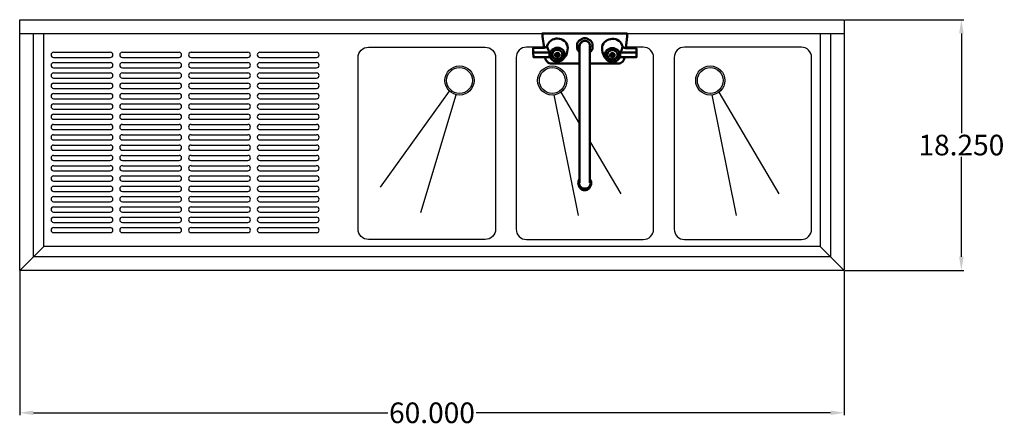
# Model space of a CAD drawing. Units: inches. Extents: x 28 to 167, y 5 to 102.
# Drawn here: x 28 to 100, y 72 to 102 of the extents above; entities that cross this region are included whole.
import ezdxf

# ---------------------------------------------------------------- set-up
doc = ezdxf.new("R2010")
doc.units = ezdxf.units.IN
doc.header["$MEASUREMENT"] = 0
doc.layers.add('AM_5', color=3, linetype='Continuous', lineweight=15)
doc.layers.add('PDF2_Geometry', color=7, linetype='Continuous')
doc.styles.get("Standard").update_dxf_attribs({"font": 'arial.ttf'})
doc.dimstyles.new('Standard$0', dxfattribs={"dimtxt": 0.18, "dimasz": 0.18, "dimexe": 0.18, "dimexo": 0.0625, "dimgap": 0.09, "dimtad": 0, "dimtih": 1, "dimtoh": 1, "dimdec": 4, "dimzin": 0, "dimdsep": 46, "dimtxsty": 'Standard', "dimcen": 0.09, "dimadec": 0, "dimazin": 0, "dimtfac": 1, "dimtdec": 4, "dimtofl": 0, "dimtmove": 0, "dimatfit": 3, "dimfxl": 1, "dimtolj": 1, "dimtzin": 0, "dimarcsym": 0})

# ---------------------------------------------------------------- blocks, each defined once
blk = doc.blocks.new('*D12')
at = {"layer": 'AM_5', "color": 0, "lineweight": -2, "transparency": 16777216}
for p, q in [((28.446, 83.373), (28.446, 72.895)), ((88.446, 83.373), (88.446, 72.895)), ((29.446, 73.075), (55.241, 73.075)), ((87.446, 73.075), (61.652, 73.075))]:
    blk.add_line(p, q, dxfattribs=at)
at = {"layer": 'AM_5', "color": 0, "transparency": 16777216}
for points in [[(29.446, 73.241), (29.446, 72.908), (28.446, 73.075)], [(87.446, 73.241), (87.446, 72.908), (88.446, 73.075)]]:
    blk.add_solid(points, dxfattribs=at)
at = {"layer": 'Defpoints', "color": 0, "transparency": 16777216}
for p in [(28.446, 83.435), (88.446, 83.435), (88.446, 73.075)]:
    blk.add_point(p, dxfattribs=at)
at = {"layer": 'AM_5', "color": 0, "transparency": 16777216, "insert": (58.446, 73.075), "char_height": 1.5, "attachment_point": 5}
blk.add_mtext('\\A1;60.000', dxfattribs=at)
blk = doc.blocks.new('*D13')
at = {"layer": 'AM_5', "color": 0, "lineweight": -2, "transparency": 16777216}
for p, q in [((88.509, 101.685), (97.145, 101.685)), ((96.965, 100.685), (96.965, 93.416)), ((96.965, 84.435), (96.965, 91.705)), ((88.509, 83.435), (97.145, 83.435))]:
    blk.add_line(p, q, dxfattribs=at)
at = {"layer": 'AM_5', "color": 0, "transparency": 16777216}
for points in [[(96.799, 100.685), (97.132, 100.685), (96.965, 101.685)], [(96.799, 84.435), (97.132, 84.435), (96.965, 83.435)]]:
    blk.add_solid(points, dxfattribs=at)
at = {"layer": 'Defpoints', "color": 0, "transparency": 16777216}
for p in [(88.446, 101.685), (88.446, 83.435), (96.965, 83.435)]:
    blk.add_point(p, dxfattribs=at)
at = {"layer": 'AM_5', "color": 0, "transparency": 16777216, "insert": (96.965, 92.56), "char_height": 1.5, "attachment_point": 5}
blk.add_mtext('\\A1;18.250', dxfattribs=at)
blk = doc.blocks.new('TOP VIEW')
for p, q in [((28.446, 101.685), (88.446, 101.685)), ((28.446, 83.435), (28.446, 101.685)), ((88.446, 101.685), (88.446, 83.435)), ((28.446, 100.685), (88.446, 100.685)), ((29.446, 84.435), (29.446, 100.685)), ((30.196, 85.185), (30.196, 100.685)), ((86.696, 100.685), (86.696, 85.185)), ((87.446, 100.685), (87.446, 84.435)), ((30.915, 99.31), (35.04, 99.31)), ((30.915, 98.935), (35.04, 98.935)), ((35.915, 99.31), (40.04, 99.31)), ((35.915, 98.935), (40.04, 98.935)), ((40.922, 99.31), (45.047, 99.31)), ((40.922, 98.935), (45.047, 98.935)), ((45.922, 99.31), (50.047, 99.31)), ((45.922, 98.935), (50.047, 98.935)), ((30.915, 98.56), (35.04, 98.56)), ((30.915, 98.185), (35.04, 98.185)), ((35.915, 98.56), (40.04, 98.56)), ((35.915, 98.185), (40.04, 98.185)), ((40.922, 98.56), (45.047, 98.56)), ((40.922, 98.185), (45.047, 98.185)), ((45.922, 98.56), (50.047, 98.56)), ((45.922, 98.185), (50.047, 98.185)), ((30.915, 97.81), (35.04, 97.81)), ((30.915, 97.435), (35.04, 97.435)), ((35.915, 97.81), (40.04, 97.81)), ((35.915, 97.435), (40.04, 97.435)), ((40.922, 97.81), (45.047, 97.81)), ((40.922, 97.435), (45.047, 97.435)), ((45.922, 97.81), (50.047, 97.81)), ((45.922, 97.435), (50.047, 97.435)), ((30.915, 97.06), (35.04, 97.06)), ((35.915, 97.06), (40.04, 97.06)), ((40.922, 97.06), (45.047, 97.06)), ((45.922, 97.06), (50.047, 97.06)), ((30.915, 96.685), (35.04, 96.685)), ((30.915, 96.31), (35.04, 96.31)), ((35.915, 96.685), (40.04, 96.685)), ((35.915, 96.31), (40.04, 96.31)), ((40.922, 96.685), (45.047, 96.685)), ((40.922, 96.31), (45.047, 96.31)), ((45.922, 96.685), (50.047, 96.685)), ((45.922, 96.31), (50.047, 96.31)), ((54.703, 89.497), (59.726, 96.481)), ((57.64, 87.644), (60.207, 96.225)), ((69.118, 87.428), (67.343, 96.207)), ((69.191, 94.133), (67.845, 96.419)), ((80.615, 87.428), (78.841, 96.207)), ((83.709, 89.006), (79.343, 96.419)), ((30.915, 95.935), (35.04, 95.935)), ((30.915, 95.56), (35.04, 95.56)), ((35.915, 95.935), (40.04, 95.935)), ((35.915, 95.56), (40.04, 95.56)), ((40.922, 95.935), (45.047, 95.935)), ((40.922, 95.56), (45.047, 95.56)), ((45.922, 95.935), (50.047, 95.935)), ((45.922, 95.56), (50.047, 95.56)), ((30.915, 95.185), (35.04, 95.185)), ((30.915, 94.81), (35.04, 94.81)), ((35.915, 95.185), (40.04, 95.185)), ((35.915, 94.81), (40.04, 94.81)), ((40.922, 95.185), (45.047, 95.185)), ((40.922, 94.81), (45.047, 94.81)), ((45.922, 95.185), (50.047, 95.185)), ((45.922, 94.81), (50.047, 94.81)), ((30.915, 94.435), (35.04, 94.435)), ((30.915, 94.06), (35.04, 94.06)), ((35.915, 94.435), (40.04, 94.435)), ((35.915, 94.06), (40.04, 94.06)), ((40.922, 94.435), (45.047, 94.435)), ((40.922, 94.06), (45.047, 94.06)), ((45.922, 94.435), (50.047, 94.435)), ((45.922, 94.06), (50.047, 94.06)), ((30.915, 93.685), (35.04, 93.685)), ((30.915, 93.31), (35.04, 93.31)), ((35.915, 93.685), (40.04, 93.685)), ((35.915, 93.31), (40.04, 93.31)), ((40.922, 93.685), (45.047, 93.685)), ((40.922, 93.31), (45.047, 93.31)), ((45.922, 93.685), (50.047, 93.685)), ((45.922, 93.31), (50.047, 93.31)), ((30.915, 92.935), (35.04, 92.935)), ((30.915, 92.56), (35.04, 92.56)), ((35.915, 92.935), (40.04, 92.935)), ((35.915, 92.56), (40.04, 92.56)), ((40.922, 92.935), (45.047, 92.935)), ((40.922, 92.56), (45.047, 92.56)), ((45.922, 92.935), (50.047, 92.935)), ((45.922, 92.56), (50.047, 92.56)), ((72.211, 89.006), (69.942, 92.858)), ((30.915, 92.185), (35.04, 92.185)), ((30.915, 91.81), (35.04, 91.81)), ((35.915, 92.185), (40.04, 92.185)), ((35.915, 91.81), (40.04, 91.81)), ((40.922, 92.185), (45.047, 92.185)), ((40.922, 91.81), (45.047, 91.81)), ((45.922, 92.185), (50.047, 92.185)), ((45.922, 91.81), (50.047, 91.81)), ((30.915, 91.435), (35.04, 91.435)), ((30.915, 91.06), (35.04, 91.06)), ((35.915, 91.435), (40.04, 91.435)), ((35.915, 91.06), (40.04, 91.06)), ((40.922, 91.435), (45.047, 91.435)), ((40.922, 91.06), (45.047, 91.06)), ((45.922, 91.435), (50.047, 91.435)), ((45.922, 91.06), (50.047, 91.06)), ((30.915, 90.685), (35.04, 90.685)), ((30.915, 90.31), (35.04, 90.31)), ((35.915, 90.685), (40.04, 90.685)), ((35.915, 90.31), (40.04, 90.31)), ((40.922, 90.685), (45.047, 90.685)), ((40.922, 90.31), (45.047, 90.31)), ((45.922, 90.685), (50.047, 90.685)), ((45.922, 90.31), (50.047, 90.31)), ((30.915, 89.935), (35.04, 89.935)), ((30.915, 89.56), (35.04, 89.56)), ((35.915, 89.935), (40.04, 89.935)), ((35.915, 89.56), (40.04, 89.56)), ((40.922, 89.935), (45.047, 89.935)), ((40.922, 89.56), (45.047, 89.56)), ((45.922, 89.935), (50.047, 89.935)), ((45.922, 89.56), (50.047, 89.56)), ((30.915, 89.185), (35.04, 89.185)), ((35.915, 89.185), (40.04, 89.185)), ((40.922, 89.185), (45.047, 89.185)), ((45.922, 89.185), (50.047, 89.185)), ((30.915, 88.81), (35.04, 88.81)), ((30.915, 88.435), (35.04, 88.435)), ((35.915, 88.81), (40.04, 88.81)), ((35.915, 88.435), (40.04, 88.435)), ((40.922, 88.81), (45.047, 88.81)), ((40.922, 88.435), (45.047, 88.435)), ((45.922, 88.81), (50.047, 88.81)), ((45.922, 88.435), (50.047, 88.435)), ((30.915, 88.06), (35.04, 88.06)), ((30.915, 87.685), (35.04, 87.685)), ((35.915, 88.06), (40.04, 88.06)), ((35.915, 87.685), (40.04, 87.685)), ((40.922, 88.06), (45.047, 88.06)), ((40.922, 87.685), (45.047, 87.685)), ((45.922, 88.06), (50.047, 88.06)), ((45.922, 87.685), (50.047, 87.685)), ((30.915, 87.31), (35.04, 87.31)), ((30.915, 86.935), (35.04, 86.935)), ((35.915, 87.31), (40.04, 87.31)), ((35.915, 86.935), (40.04, 86.935)), ((40.922, 87.31), (45.047, 87.31)), ((40.922, 86.935), (45.047, 86.935)), ((45.922, 87.31), (50.047, 87.31)), ((45.922, 86.935), (50.047, 86.935)), ((30.915, 86.56), (35.04, 86.56)), ((30.915, 86.185), (35.04, 86.185)), ((35.915, 86.56), (40.04, 86.56)), ((35.915, 86.185), (40.04, 86.185)), ((40.922, 86.56), (45.047, 86.56)), ((40.922, 86.185), (45.047, 86.185)), ((45.922, 86.56), (50.047, 86.56)), ((45.922, 86.185), (50.047, 86.185)), ((28.446, 83.435), (30.196, 85.185)), ((86.696, 85.185), (30.196, 85.185)), ((86.696, 85.185), (88.446, 83.435)), ((87.446, 84.435), (29.446, 84.435)), ((88.446, 83.435), (28.446, 83.435))]:
    blk.add_line(p, q)
for points in [[(62.321, 85.685), (53.821, 85.685, -0.414214), (53.071, 86.435), (53.071, 98.935, -0.414214), (53.821, 99.685), (62.321, 99.685, -0.414214), (63.071, 98.935), (63.071, 86.435, -0.414214)], [(76.821, 85.685), (85.321, 85.685, 0.414214), (86.071, 86.435), (86.071, 98.935, 0.414214), (85.321, 99.685), (76.821, 99.685, 0.414214), (76.071, 98.935), (76.071, 86.435, 0.414214)]]:
    blk.add_lwpolyline(points, format="xyb", close=True)
blk.add_lwpolyline([(66.591, 99.685), (65.321, 99.685, 0.414214), (64.571, 98.935), (64.571, 86.435, 0.414214), (65.321, 85.685), (73.821, 85.685, 0.414214), (74.571, 86.435), (74.571, 98.935, 0.414214), (73.821, 99.685), (72.554, 99.685)], format="xyb")
for centre, radius in [((60.449, 97.26), 1.062), ((60.449, 97.26), 0.938), ((67.196, 97.26), 1.062), ((67.196, 97.26), 0.938), ((78.694, 97.26), 1.062), ((78.694, 97.26), 0.938)]:
    blk.add_circle(centre, radius)
for centre, start, end in [((30.915, 99.123), 90, 270), ((35.04, 99.123), 270, 90), ((35.915, 99.123), 90, 270), ((40.04, 99.123), 270, 90), ((40.922, 99.123), 90, 270), ((45.047, 99.123), 270, 90), ((45.922, 99.123), 90, 270), ((50.047, 99.123), 270, 90), ((30.915, 98.373), 90, 270), ((35.04, 98.373), 270, 90), ((35.915, 98.373), 90, 270), ((40.04, 98.373), 270, 90), ((40.922, 98.373), 90, 270), ((45.047, 98.373), 270, 90), ((45.922, 98.373), 90, 270), ((50.047, 98.373), 270, 90), ((30.915, 97.623), 90, 270), ((35.04, 97.623), 270, 90), ((35.915, 97.623), 90, 270), ((40.04, 97.623), 270, 90), ((40.922, 97.623), 90, 270), ((45.047, 97.623), 270, 90), ((45.922, 97.623), 90, 270), ((50.047, 97.623), 270, 90), ((30.915, 96.873), 90, 270), ((35.04, 96.873), 270, 90), ((35.915, 96.873), 90, 270), ((40.04, 96.873), 270, 90), ((40.922, 96.873), 90, 270), ((45.047, 96.873), 270, 90), ((45.922, 96.873), 90, 270), ((50.047, 96.873), 270, 90), ((30.915, 96.123), 90, 270), ((35.04, 96.123), 270, 90), ((35.915, 96.123), 90, 270), ((40.04, 96.123), 270, 90), ((40.922, 96.123), 90, 270), ((45.047, 96.123), 270, 90), ((45.922, 96.123), 90, 270), ((50.047, 96.123), 270, 90), ((30.915, 95.373), 90, 270), ((35.04, 95.373), 270, 90), ((35.915, 95.373), 90, 270), ((40.04, 95.373), 270, 90), ((40.922, 95.373), 90, 270), ((45.047, 95.373), 270, 90), ((45.922, 95.373), 90, 270), ((50.047, 95.373), 270, 90), ((30.915, 94.623), 90, 270), ((35.04, 94.623), 270, 90), ((35.915, 94.623), 90, 270), ((40.04, 94.623), 270, 90), ((40.922, 94.623), 90, 270), ((45.047, 94.623), 270, 90), ((45.922, 94.623), 90, 270), ((50.047, 94.623), 270, 90), ((30.915, 93.873), 90, 270), ((35.04, 93.873), 270, 90), ((35.915, 93.873), 90, 270), ((40.04, 93.873), 270, 90), ((40.922, 93.873), 90, 270), ((45.047, 93.873), 270, 90), ((45.922, 93.873), 90, 270), ((50.047, 93.873), 270, 90), ((30.915, 93.123), 90, 270), ((35.04, 93.123), 270, 90), ((35.915, 93.123), 90, 270), ((40.04, 93.123), 270, 90), ((40.922, 93.123), 90, 270), ((45.047, 93.123), 270, 90), ((45.922, 93.123), 90, 270), ((50.047, 93.123), 270, 90), ((30.915, 92.373), 90, 270), ((35.04, 92.373), 270, 90), ((35.915, 92.373), 90, 270), ((40.04, 92.373), 270, 90), ((40.922, 92.373), 90, 270), ((45.047, 92.373), 270, 90), ((45.922, 92.373), 90, 270), ((50.047, 92.373), 270, 90), ((30.915, 91.623), 90, 270), ((35.04, 91.623), 270, 90), ((35.915, 91.623), 90, 270), ((40.04, 91.623), 270, 90), ((40.922, 91.623), 90, 270), ((45.047, 91.623), 270, 90), ((45.922, 91.623), 90, 270), ((50.047, 91.623), 270, 90), ((30.915, 90.873), 90, 270), ((35.04, 90.873), 270, 90), ((35.915, 90.873), 90, 270), ((40.04, 90.873), 270, 90), ((40.922, 90.873), 90, 270), ((45.047, 90.873), 270, 90), ((45.922, 90.873), 90, 270), ((50.047, 90.873), 270, 90), ((30.915, 90.123), 90, 270), ((35.04, 90.123), 270, 90), ((35.915, 90.123), 90, 270), ((40.04, 90.123), 270, 90), ((40.922, 90.123), 90, 270), ((45.047, 90.123), 270, 90), ((45.922, 90.123), 90, 270), ((50.047, 90.123), 270, 90), ((30.915, 89.373), 90, 270), ((35.04, 89.373), 270, 90), ((35.915, 89.373), 90, 270), ((40.04, 89.373), 270, 90), ((40.922, 89.373), 90, 270), ((45.047, 89.373), 270, 90), ((45.922, 89.373), 90, 270), ((50.047, 89.373), 270, 90), ((30.915, 88.623), 90, 270), ((35.04, 88.623), 270, 90), ((35.915, 88.623), 90, 270), ((40.04, 88.623), 270, 90), ((40.922, 88.623), 90, 270), ((45.047, 88.623), 270, 90), ((45.922, 88.623), 90, 270), ((50.047, 88.623), 270, 90), ((30.915, 87.873), 90, 270), ((35.04, 87.873), 270, 90), ((35.915, 87.873), 90, 270), ((40.04, 87.873), 270, 90), ((40.922, 87.873), 90, 270), ((45.047, 87.873), 270, 90), ((45.922, 87.873), 90, 270), ((50.047, 87.873), 270, 90), ((30.915, 87.123), 90, 270), ((35.04, 87.123), 270, 90), ((35.915, 87.123), 90, 270), ((40.04, 87.123), 270, 90), ((40.922, 87.123), 90, 270), ((45.047, 87.123), 270, 90), ((45.922, 87.123), 90, 270), ((50.047, 87.123), 270, 90), ((30.915, 86.373), 90, 270), ((35.04, 86.373), 270, 90), ((35.915, 86.373), 90, 270), ((40.04, 86.373), 270, 90), ((40.922, 86.373), 90, 270), ((45.047, 86.373), 270, 90), ((45.922, 86.373), 90, 270), ((50.047, 86.373), 270, 90)]:
    blk.add_arc(centre, 0.188, start, end)
at = {"layer": 'PDF2_Geometry', "lineweight": 50}
for points in [[(65.806, 99.306), (66.998, 99.306), (67.028, 99.306), (66.967, 99.386), (66.917, 99.466), (66.878, 99.556), (66.848, 99.636), (66.837, 99.706), (66.837, 99.786), (66.878, 99.896), (66.938, 99.996), (67.008, 100.085), (67.108, 100.166), (67.218, 100.235), (67.328, 100.276), (67.458, 100.305), (67.588, 100.316), (67.718, 100.296), (67.839, 100.266), (67.95, 100.216), (68.059, 100.146), (68.15, 100.066), (68.219, 99.966), (68.28, 99.866), (68.31, 99.746), (68.319, 99.636), (68.31, 99.486), (68.289, 99.346), (68.25, 99.206), (68.189, 99.086), (68.13, 98.986), (68.069, 98.897)], [(72.645, 100.466), (72.645, 100.685), (72.636, 100.685), (72.616, 100.685), (72.576, 100.685), (72.526, 100.685), (66.617, 100.685), (66.567, 100.685), (66.527, 100.685), (66.498, 100.685), (66.487, 100.685), (66.487, 100.466)], [(66.598, 99.636), (66.487, 100.455)], [(69.141, 100.156), (69.17, 100.166), (69.211, 100.196), (69.371, 100.285), (69.421, 100.316), (69.441, 100.326), (69.452, 100.335), (69.441, 100.326)], [(69.461, 100.335), (69.571, 100.346), (69.682, 100.335), (69.702, 100.326), (69.721, 100.316), (69.771, 100.285), (69.921, 100.196), (69.973, 100.166), (69.992, 100.156), (70.012, 100.146), (70.082, 100.056), (70.123, 99.956)], [(69.682, 100.335), (69.682, 100.335)], [(72.645, 100.455), (72.545, 99.616)], [(66.828, 99.756), (66.808, 99.726), (66.778, 99.696), (66.728, 99.676), (66.678, 99.656), (66.617, 99.646), (66.548, 99.636), (66.477, 99.626), (65.806, 99.606), (65.806, 99.306), (65.826, 98.967), (67.008, 98.967), (67.058, 98.906), (67.108, 98.847), (67.158, 98.797), (67.208, 98.756)], [(69.02, 99.956), (69.061, 100.056), (69.131, 100.146)], [(69.02, 99.586), (69.02, 99.616), (69.02, 99.666), (69.02, 99.856), (69.02, 99.906), (69.02, 99.935), (69.02, 99.946), (69.02, 99.935)], [(69.131, 100.146), (69.131, 100.146)], [(69.131, 100.146), (69.131, 100.146)], [(69.942, 99.686), (69.952, 99.776), (69.942, 99.866), (69.912, 99.946), (69.852, 100.016), (69.782, 100.076), (69.702, 100.116), (69.611, 100.146), (69.521, 100.146), (69.441, 100.116), (69.351, 100.076), (69.291, 100.016), (69.231, 99.946), (69.201, 99.866), (69.191, 99.776), (69.191, 99.686)], [(69.291, 100.016), (69.231, 99.946), (69.201, 99.866), (69.191, 99.776)], [(69.191, 99.766), (69.191, 99.746), (69.191, 99.716), (69.191, 99.666), (69.191, 99.586), (69.191, 99.496), (69.191, 99.376), (69.191, 99.256), (69.191, 99.106), (69.191, 98.956), (69.191, 98.797), (69.191, 91.38), (69.191, 91.22), (69.191, 91.06), (69.191, 90.9), (69.191, 90.741), (69.191, 90.58), (69.191, 90.441), (69.191, 90.31), (69.191, 90.191), (69.191, 90.08), (69.191, 90.001), (69.191, 89.93), (69.191, 89.88), (69.191, 89.821)], [(69.361, 100.066), (69.291, 100.006)], [(69.912, 99.946), (69.852, 100.016), (69.782, 100.076), (69.702, 100.116), (69.611, 100.146), (69.521, 100.146), (69.441, 100.116), (69.351, 100.076)], [(69.502, 100.135), (69.502, 100.126)], [(69.571, 100.146), (69.571, 100.135)], [(69.932, 99.856), (69.902, 99.935)], [(69.952, 99.776), (69.942, 99.866)], [(69.942, 89.821), (69.942, 89.88), (69.942, 89.93), (69.942, 90.001), (69.942, 90.08), (69.942, 90.191), (69.942, 90.31), (69.942, 90.441), (69.942, 90.58), (69.942, 90.741), (69.942, 90.9), (69.942, 91.06), (69.942, 91.22), (69.942, 91.38), (69.942, 98.797), (69.942, 98.956), (69.942, 99.106), (69.942, 99.246), (69.942, 99.376), (69.942, 99.496), (69.942, 99.586), (69.942, 99.666), (69.942, 99.716), (69.942, 99.746), (69.942, 99.766)], [(70.012, 100.146), (70.012, 100.146)], [(70.123, 99.935), (70.123, 99.906), (70.123, 99.856), (70.123, 99.666), (70.123, 99.616), (70.123, 99.586), (70.123, 99.576), (70.123, 99.586)], [(71.074, 98.876), (71.004, 98.967), (70.943, 99.067), (70.893, 99.186), (70.854, 99.326), (70.833, 99.466), (70.824, 99.606), (70.833, 99.726), (70.863, 99.835), (70.924, 99.946), (70.993, 100.046), (71.084, 100.126), (71.184, 100.196), (71.304, 100.246), (71.425, 100.276), (71.555, 100.296), (71.685, 100.285), (71.815, 100.256), (71.925, 100.216), (72.035, 100.146), (72.135, 100.066), (72.205, 99.976), (72.265, 99.866), (72.306, 99.756), (72.315, 99.726), (72.335, 99.706), (72.365, 99.676), (72.415, 99.656), (72.465, 99.636), (72.526, 99.616), (72.595, 99.606), (72.666, 99.606), (73.327, 99.586), (73.327, 99.286), (72.145, 99.286)], [(72.315, 99.736), (72.306, 99.756), (72.306, 99.686), (72.285, 99.616), (72.265, 99.526), (72.226, 99.446), (72.176, 99.367), (72.115, 99.286)], [(69.191, 98.486), (68.319, 98.486), (68.289, 98.486), (68.26, 98.486), (68.219, 98.486), (68.18, 98.486), (67.178, 98.486), (67.078, 98.497), (66.978, 98.526), (66.887, 98.576), (66.817, 98.647), (66.757, 98.726), (66.707, 98.817), (66.687, 98.917), (66.678, 98.967)], [(66.998, 99.136), (66.998, 99.306)], [(66.998, 99.136), (67.008, 99.226)], [(67.008, 99.226), (67.028, 99.306)], [(67.438, 98.826), (67.358, 98.867), (67.288, 98.917), (67.228, 98.986), (67.198, 99.067), (67.178, 99.146)], [(67.258, 99.346), (67.228, 99.296), (67.208, 99.226), (67.198, 99.156), (67.198, 99.146), (67.208, 99.076), (67.228, 99.017), (67.258, 98.956), (67.308, 98.906), (67.358, 98.867), (67.429, 98.836), (67.499, 98.817), (67.568, 98.806), (67.639, 98.817), (67.709, 98.836), (67.768, 98.867), (67.829, 98.906), (67.879, 98.956), (67.909, 99.017), (67.929, 99.076), (67.939, 99.146), (67.939, 99.156), (67.929, 99.226), (67.909, 99.296), (67.869, 99.346)], [(67.479, 99.136), (67.468, 99.096), (67.549, 99.096)], [(67.549, 99.136), (67.468, 99.136), (67.468, 99.096)], [(67.559, 99.206), (67.568, 99.156), (67.549, 99.136), (67.549, 99.206), (67.588, 99.206), (67.588, 99.136), (67.568, 99.156), (67.568, 99.206)], [(67.549, 99.026), (67.568, 99.076), (67.568, 99.146), (67.588, 99.096), (67.588, 99.026)], [(67.568, 99.146), (67.559, 99.146)], [(67.668, 99.136), (67.668, 99.106), (67.668, 99.136), (67.588, 99.136), (67.568, 99.156)], [(67.568, 99.076), (67.568, 99.076)], [(67.588, 99.096), (67.668, 99.106)], [(67.939, 99.067), (67.909, 98.986), (67.849, 98.917), (67.779, 98.867), (67.689, 98.826)], [(68.059, 98.906), (68, 98.817), (67.919, 98.747)], [(67.959, 99.146), (67.95, 99.056)], [(69.191, 99.336), (69.161, 99.367), (69.141, 99.376), (69.131, 99.376), (69.061, 99.466), (69.02, 99.566), (69.02, 99.576), (69.02, 99.566)], [(70.123, 99.566), (70.082, 99.466), (70.012, 99.376), (70.002, 99.376), (69.982, 99.367), (69.942, 99.336)], [(72.456, 98.947), (72.456, 98.917), (72.436, 98.817), (72.386, 98.726), (72.326, 98.647), (72.245, 98.576), (72.155, 98.526), (72.065, 98.497), (71.955, 98.486), (70.963, 98.486), (70.924, 98.486), (70.883, 98.486), (70.854, 98.486), (70.824, 98.486), (69.942, 98.486)], [(71.214, 98.736), (71.143, 98.797), (71.084, 98.886)], [(71.204, 99.046), (71.184, 99.126)], [(71.224, 98.956), (71.193, 99.036)], [(71.264, 99.326), (71.234, 99.267), (71.214, 99.206), (71.204, 99.136), (71.204, 99.126), (71.214, 99.056), (71.234, 98.996), (71.264, 98.936), (71.314, 98.886), (71.364, 98.847), (71.434, 98.806), (71.504, 98.797), (71.575, 98.786), (71.644, 98.797), (71.714, 98.806), (71.775, 98.847), (71.835, 98.886), (71.885, 98.936), (71.915, 98.996), (71.935, 99.056), (71.945, 99.126), (71.945, 99.136), (71.935, 99.206), (71.915, 99.267), (71.875, 99.326)], [(71.444, 98.806), (71.364, 98.847), (71.294, 98.897), (71.234, 98.967)], [(71.575, 99.136), (71.555, 99.117), (71.475, 99.117), (71.475, 99.086), (71.484, 99.117)], [(71.475, 99.086), (71.555, 99.076)], [(71.594, 99.117), (71.575, 99.136), (71.575, 99.186), (71.575, 99.136), (71.555, 99.117), (71.555, 99.186), (71.594, 99.186), (71.594, 99.117), (71.675, 99.117), (71.675, 99.076)], [(71.555, 99.006), (71.594, 99.006)], [(71.575, 99.056), (71.564, 99.056)], [(71.584, 99.126), (71.575, 99.126)], [(71.594, 99.076), (71.675, 99.076), (71.655, 99.117)], [(71.965, 99.126), (71.945, 99.046), (71.915, 98.967), (71.855, 98.897), (71.785, 98.847), (71.694, 98.806)], [(72.126, 98.947), (72.085, 98.886), (72.035, 98.826), (71.985, 98.776), (71.935, 98.736)], [(73.327, 99.286), (73.317, 98.947), (72.135, 98.947), (72.105, 98.947), (72.126, 99.026), (72.145, 99.117), (72.135, 98.947)], [(69.191, 90.091), (69.141, 90.01), (69.101, 89.91), (69.091, 89.81), (69.101, 89.71), (69.131, 89.61), (69.181, 89.521), (69.261, 89.451), (69.341, 89.391), (69.441, 89.36), (69.552, 89.341), (69.652, 89.351), (69.752, 89.381), (69.842, 89.431), (69.921, 89.501), (69.982, 89.591), (70.023, 89.68), (70.032, 89.78), (70.023, 89.891), (69.992, 89.98), (69.942, 90.071)], [(69.191, 89.991), (69.161, 89.91), (69.141, 89.81), (69.151, 89.721), (69.181, 89.631), (69.231, 89.551), (69.301, 89.491), (69.381, 89.431), (69.471, 89.401), (69.571, 89.391), (69.662, 89.401), (69.752, 89.431), (69.832, 89.481), (69.902, 89.551), (69.952, 89.631), (69.982, 89.721), (69.992, 89.81), (69.982, 89.91), (69.942, 89.991)], [(69.141, 89.601), (69.191, 89.491), (69.241, 89.41), (69.311, 89.351), (69.381, 89.301), (69.471, 89.281), (69.561, 89.271), (69.652, 89.281), (69.741, 89.301), (69.812, 89.351), (69.882, 89.41), (69.932, 89.491), (69.982, 89.601)]]:
    blk.add_lwpolyline(points, dxfattribs=at)
for points in [[(66.487, 100.466), (66.487, 100.455)], [(72.645, 100.455), (72.645, 100.466)], [(66.828, 99.756), (66.837, 99.786)], [(67.017, 99.117), (67.028, 99.217), (67.058, 99.317), (67.108, 99.406), (67.178, 99.486), (67.258, 99.546), (67.358, 99.596), (67.468, 99.626), (67.579, 99.636), (67.689, 99.626), (67.799, 99.586), (67.889, 99.536), (67.979, 99.466), (68.039, 99.386), (68.089, 99.296), (68.109, 99.196), (68.119, 99.096), (68.1, 98.996), (68.059, 98.906), (68, 98.817), (67.919, 98.747), (67.829, 98.686), (67.718, 98.656), (67.609, 98.636), (67.499, 98.636), (67.388, 98.656), (67.288, 98.697), (67.198, 98.756), (67.128, 98.836), (67.068, 98.926), (67.028, 99.017)], [(70.123, 99.946), (70.123, 99.956)], [(72.126, 99.096), (72.105, 98.996), (72.075, 98.897), (72.015, 98.817), (71.935, 98.736), (71.844, 98.676), (71.744, 98.636), (71.634, 98.617), (71.525, 98.617), (71.414, 98.636), (71.314, 98.667), (71.224, 98.726), (71.143, 98.797), (71.084, 98.886), (71.043, 98.976), (71.024, 99.076), (71.024, 99.176), (71.054, 99.276), (71.104, 99.367), (71.164, 99.456), (71.254, 99.516), (71.344, 99.566), (71.454, 99.606), (71.564, 99.616), (71.675, 99.606), (71.785, 99.576), (71.885, 99.526), (71.965, 99.466), (72.035, 99.386), (72.085, 99.296), (72.115, 99.196)], [(66.998, 99.136), (67.008, 98.967), (67.038, 98.967), (67.008, 99.056)], [(67.178, 99.126), (67.188, 99.206), (67.218, 99.286), (67.268, 99.356), (67.338, 99.416), (67.418, 99.456), (67.509, 99.486), (67.599, 99.486), (67.699, 99.466), (67.779, 99.426), (67.849, 99.376), (67.909, 99.306), (67.939, 99.226), (67.959, 99.146), (67.95, 99.056), (67.919, 98.976), (67.869, 98.906), (67.799, 98.847), (67.718, 98.806), (67.629, 98.786), (67.529, 98.786), (67.438, 98.797), (67.358, 98.836), (67.288, 98.886), (67.228, 98.956), (67.198, 99.036)], [(67.399, 99.117), (67.408, 99.146), (67.408, 99.176), (67.429, 99.206), (67.449, 99.226), (67.468, 99.246), (67.499, 99.256), (67.529, 99.267), (67.559, 99.276), (67.599, 99.267), (67.629, 99.267), (67.659, 99.246), (67.679, 99.236), (67.699, 99.206), (67.718, 99.186), (67.729, 99.156), (67.729, 99.126), (67.729, 99.096), (67.718, 99.067), (67.709, 99.036), (67.689, 99.017), (67.659, 98.996), (67.639, 98.986), (67.609, 98.976), (67.568, 98.967), (67.538, 98.976), (67.509, 98.976), (67.479, 98.996), (67.458, 99.006), (67.429, 99.036), (67.418, 99.056), (67.408, 99.086)], [(67.588, 99.026), (67.549, 99.026), (67.549, 99.096), (67.568, 99.146), (67.568, 99.076)], [(71.965, 99.096), (71.945, 99.017), (71.915, 98.936), (71.855, 98.867), (71.785, 98.817), (71.694, 98.776), (71.605, 98.756), (71.514, 98.767), (71.425, 98.786), (71.344, 98.826), (71.274, 98.886), (71.224, 98.956), (71.193, 99.036), (71.184, 99.126), (71.204, 99.206), (71.234, 99.286), (71.294, 99.356), (71.364, 99.406), (71.444, 99.446), (71.544, 99.466), (71.634, 99.456), (71.725, 99.436), (71.805, 99.396), (71.875, 99.336), (71.925, 99.267), (71.955, 99.186)], [(71.735, 99.096), (71.735, 99.067), (71.725, 99.036), (71.705, 99.017), (71.685, 98.986), (71.664, 98.976), (71.634, 98.956), (71.605, 98.947), (71.564, 98.947), (71.534, 98.956), (71.504, 98.967), (71.475, 98.976), (71.454, 98.996), (71.434, 99.017), (71.414, 99.046), (71.414, 99.076), (71.404, 99.106), (71.414, 99.136), (71.425, 99.167), (71.434, 99.186), (71.464, 99.217), (71.484, 99.226), (71.514, 99.246), (71.544, 99.246), (71.575, 99.256), (71.614, 99.246), (71.644, 99.236), (71.675, 99.226), (71.694, 99.206), (71.714, 99.176), (71.725, 99.156), (71.735, 99.126)], [(71.555, 99.006), (71.555, 99.076), (71.575, 99.126), (71.564, 99.056)], [(71.575, 99.056), (71.575, 99.126), (71.594, 99.076), (71.594, 99.006)], [(72.145, 99.117), (72.145, 99.286), (72.115, 99.286), (72.135, 99.206)]]:
    blk.add_lwpolyline(points, close=True, dxfattribs=at)

msp = doc.modelspace()

# ---------------------------------------------------------------- block references
msp.add_blockref('TOP VIEW', (0, 0))

# ---------------------------------------------------------------- dimensions: what is measured, and where the dimension line sits
at = {"layer": 'AM_5', "color": 1}
dim = msp.add_linear_dim(base=(96.96537, 83.43541), p1=(88.44646, 101.68541), p2=(88.44646, 83.43541), angle=90, text='18.250', dimstyle='Standard$0', override={"dimtxt": 1.5, "dimasz": 1, "dimpost": ''}, dxfattribs=at)
dim.commit()
dim.dimension.update_dxf_attribs({"geometry": '*D13', "text_midpoint": (96.96537, 92.56041)})
dim = msp.add_linear_dim(base=(88.44646, 73.07472), p1=(28.44646, 83.43541), p2=(88.44646, 83.43541), text='60.000', dimstyle='Standard$0', override={"dimtxt": 1.5, "dimasz": 1, "dimpost": ''}, dxfattribs=at)
dim.commit()
dim.dimension.update_dxf_attribs({"geometry": '*D12', "text_midpoint": (58.44646, 73.07472)})

doc.saveas('drawing.dxf')
